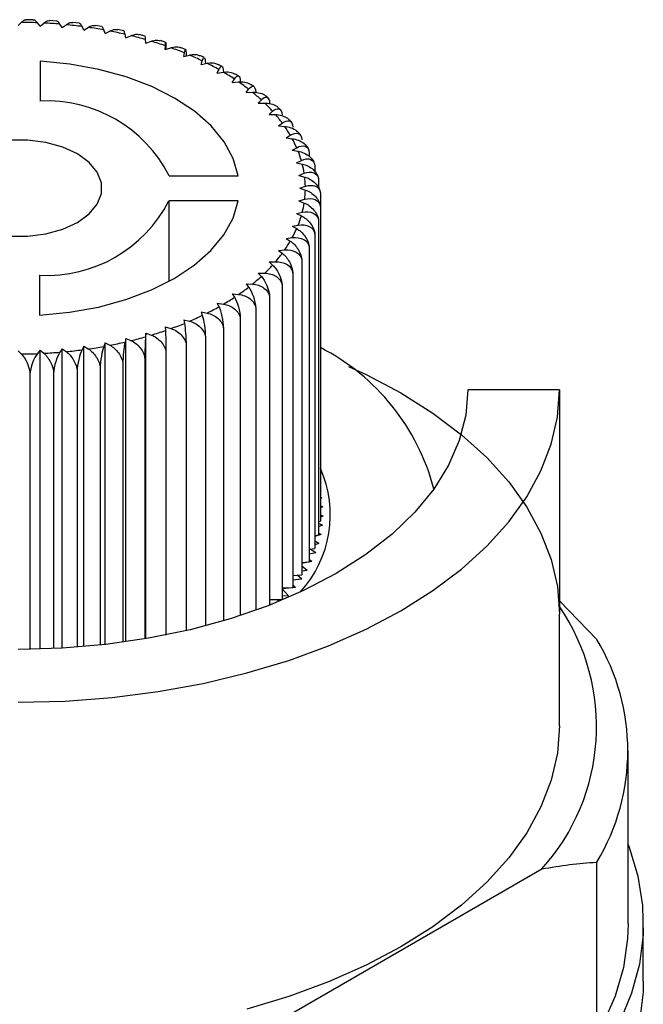
# Model space of a CAD drawing. Units: millimetres. Extents: x 26248 to 26411, y 558 to 716.
# Drawn here: x 26390 to 26411, y 651 to 683 of the extents above; entities that cross this region are included whole.
import ezdxf

# ---------------------------------------------------------------- set-up
doc = ezdxf.new("R2010")
doc.units = ezdxf.units.MM
doc.header["$LTSCALE"] = 5
doc.layers.add('AM_0', color=7, linetype='CONTINUOUS', lineweight=25)

msp = doc.modelspace()

# ---------------------------------------------------------------- linework, layer by layer
at = {"layer": 'AM_0', "lineweight": 25}
for p, q in [((26390.271, 682.782), (26390.376, 682.887)), ((26390.767, 682.97), (26390.537, 682.975)), ((26390.995, 682.765), (26390.905, 682.875)), ((26390.995, 682.765), (26391.115, 682.865)), ((26391.525, 682.93), (26391.298, 682.946)), ((26391.716, 682.716), (26391.64, 682.829)), ((26391.716, 682.716), (26391.848, 682.81)), ((26392.276, 682.856), (26392.053, 682.882)), ((26392.427, 682.634), (26392.367, 682.751)), ((26392.427, 682.634), (26392.572, 682.722)), ((26393.014, 682.749), (26392.799, 682.784)), ((26393.125, 682.521), (26393.082, 682.639)), ((26393.125, 682.521), (26393.281, 682.602)), ((26393.736, 682.608), (26393.531, 682.652)), ((26393.806, 682.376), (26393.778, 682.496)), ((26393.806, 682.376), (26393.972, 682.45)), ((26394.437, 682.435), (26394.245, 682.486)), ((26394.464, 682.201), (26394.453, 682.322)), ((26394.464, 682.201), (26394.641, 682.267)), ((26395.114, 682.231), (26394.936, 682.288)), ((26395.097, 681.996), (26395.103, 682.117)), ((26395.097, 681.996), (26395.282, 682.054)), ((26395.118, 682.054), (26395.118, 682.002)), ((26395.763, 681.996), (26395.6, 682.058)), ((26395.7, 681.763), (26395.722, 681.884)), ((26395.7, 681.763), (26395.892, 681.813)), ((26395.782, 681.819), (26395.782, 681.784)), ((26396.379, 681.732), (26396.235, 681.798)), ((26390.989, 681.614), (26390.989, 680.306)), ((26396.27, 681.504), (26396.308, 681.623)), ((26396.27, 681.504), (26396.468, 681.545)), ((26396.412, 681.555), (26396.412, 681.533)), ((26396.96, 681.44), (26396.835, 681.507)), ((26396.803, 681.22), (26396.857, 681.337)), ((26396.803, 681.22), (26397.006, 681.251)), ((26397.502, 681.122), (26397.397, 681.188)), ((26397.295, 680.912), (26397.365, 681.027)), ((26397.295, 680.912), (26397.502, 680.934)), ((26398.002, 680.779), (26397.918, 680.841)), ((26397.744, 680.584), (26397.829, 680.694)), ((26397.744, 680.584), (26397.953, 680.596)), ((26398.449, 680.42), (26398.393, 680.468)), ((26398.147, 680.235), (26398.247, 680.342)), ((26398.147, 680.235), (26398.357, 680.239)), ((26398.501, 679.87), (26398.616, 679.972)), ((26398.501, 679.87), (26398.711, 679.864)), ((26398.87, 680.019), (26398.819, 680.071)), ((26398.805, 679.49), (26398.933, 679.586)), ((26398.805, 679.49), (26399.013, 679.474)), ((26399.23, 679.606), (26399.194, 679.651)), ((26399.056, 679.097), (26399.197, 679.187)), ((26399.537, 679.174), (26399.515, 679.209)), ((26399.056, 679.097), (26399.262, 679.072)), ((26399.253, 678.694), (26399.405, 678.777)), ((26399.253, 678.694), (26399.454, 678.66)), ((26399.788, 678.725), (26399.777, 678.747)), ((26399.818, 678.612), (26399.818, 678.485)), ((26399.394, 678.283), (26399.558, 678.36)), ((26399.394, 678.283), (26399.591, 678.24)), ((26399.981, 678.257), (26399.976, 678.271)), ((26400, 678.175), (26400, 678)), ((26395.221, 677.856), (26397.486, 677.856)), ((26399.48, 677.867), (26399.653, 677.936)), ((26399.48, 677.867), (26399.669, 677.815)), ((26400.122, 677.731), (26400.122, 677.464)), ((26399.508, 677.449), (26399.69, 677.51)), ((26399.508, 677.449), (26399.69, 677.388)), ((26400.183, 677.282), (26400.183, 676.833)), ((26397.485, 677.034), (26395.219, 677.034)), ((26395.219, 674.39), (26395.219, 677.034)), ((26399.48, 677.031), (26399.669, 677.083)), ((26399.48, 677.031), (26399.653, 676.962)), ((26399.394, 676.615), (26399.591, 676.658)), ((26399.394, 676.615), (26399.558, 676.539)), ((26400.183, 676.833), (26400.183, 666.528)), ((26399.253, 676.204), (26399.454, 676.239)), ((26400.122, 676.384), (26400.122, 666.079)), ((26399.253, 676.204), (26399.405, 676.121)), ((26400, 675.94), (26400, 665.635)), ((26399.056, 675.801), (26399.262, 675.826)), ((26399.056, 675.801), (26399.197, 675.711)), ((26398.805, 675.408), (26399.013, 675.424)), ((26398.805, 675.408), (26398.933, 675.312)), ((26399.818, 675.503), (26399.818, 665.198)), ((26398.501, 675.028), (26398.711, 675.034)), ((26398.501, 675.028), (26398.616, 674.926)), ((26399.577, 675.075), (26399.577, 664.77)), ((26398.147, 674.663), (26398.357, 674.66)), ((26398.147, 674.663), (26398.247, 674.556)), ((26399.279, 674.66), (26399.279, 664.355)), ((26390.976, 674.592), (26390.976, 673.284)), ((26397.744, 674.315), (26397.953, 674.302)), ((26397.744, 674.315), (26397.829, 674.204)), ((26397.295, 673.986), (26397.502, 673.964)), ((26397.295, 673.986), (26397.365, 673.871)), ((26398.926, 674.259), (26398.926, 663.954)), ((26396.803, 673.678), (26397.006, 673.647)), ((26396.803, 673.678), (26396.857, 673.561)), ((26398.519, 673.876), (26398.519, 663.776)), ((26396.27, 673.394), (26396.468, 673.354)), ((26396.27, 673.394), (26396.308, 673.275)), ((26398.061, 673.512), (26398.061, 663.605)), ((26395.7, 673.135), (26395.892, 673.086)), ((26395.7, 673.135), (26395.722, 673.014)), ((26397.555, 673.17), (26397.555, 663.431)), ((26394.464, 672.698), (26394.453, 672.577)), ((26394.464, 672.698), (26394.641, 672.632)), ((26394.464, 662.672), (26394.464, 672.698)), ((26395.097, 672.902), (26395.282, 672.844)), ((26395.097, 672.902), (26395.103, 672.781)), ((26397.004, 672.852), (26397.004, 663.259)), ((26393.125, 672.377), (26393.082, 672.259)), ((26393.125, 672.377), (26393.281, 672.296)), ((26393.125, 662.481), (26393.125, 672.377)), ((26393.806, 672.522), (26393.778, 672.402)), ((26393.806, 672.522), (26393.972, 672.449)), ((26393.806, 662.568), (26393.806, 672.522)), ((26396.412, 672.56), (26396.412, 663.093)), ((26390.271, 672.116), (26390.376, 672.011)), ((26390.995, 672.133), (26390.905, 672.023)), ((26390.995, 672.133), (26391.115, 672.033)), ((26390.995, 662.33), (26390.995, 672.133)), ((26391.716, 672.182), (26391.64, 672.069)), ((26391.716, 672.182), (26391.848, 672.088)), ((26391.716, 662.361), (26391.716, 672.182)), ((26392.427, 672.264), (26392.367, 672.147)), ((26392.427, 672.264), (26392.572, 672.176)), ((26392.427, 662.412), (26392.427, 672.264)), ((26395.118, 672.061), (26395.118, 662.793)), ((26395.782, 672.296), (26395.782, 662.937)), ((26394.424, 671.857), (26394.424, 662.665)), ((26392.206, 671.441), (26392.206, 662.394)), ((26392.963, 671.546), (26392.963, 662.463)), ((26393.704, 671.685), (26393.704, 662.554)), ((26390.66, 671.335), (26390.66, 662.323)), ((26391.437, 671.371), (26391.437, 662.347)), ((26408.021, 670.835), (26405.021, 670.835)), ((26408.021, 670.835), (26408.021, 663.486)), ((26400.226, 667.297), (26400.183, 667.311)), ((26400.226, 667.297), (26400.183, 667.275)), ((26400.262, 666.995), (26400.183, 667.025)), ((26400.262, 666.995), (26400.183, 666.96)), ((26400.27, 666.693), (26400.183, 666.729)), ((26400.27, 666.693), (26400.183, 666.658)), ((26400.122, 666.511), (26400.183, 666.528)), ((26400.251, 666.391), (26400.122, 666.451)), ((26400.251, 666.391), (26400.122, 666.345)), ((26400.205, 666.09), (26400, 666.025)), ((26400, 666.052), (26400.122, 666.079)), ((26400.205, 666.09), (26400.122, 666.133)), ((26399.818, 665.604), (26400, 665.635)), ((26400.03, 665.494), (26399.849, 665.609)), ((26400.131, 665.791), (26400, 665.866)), ((26400.131, 665.791), (26400, 665.754)), ((26400.03, 665.494), (26399.818, 665.443)), ((26399.903, 665.201), (26399.818, 665.261)), ((26399.903, 665.201), (26399.577, 665.134)), ((26399.577, 665.168), (26399.818, 665.198)), ((26399.749, 664.912), (26399.577, 665.048)), ((26399.279, 664.748), (26399.577, 664.77)), ((26399.569, 664.628), (26399.279, 664.587)), ((26399.569, 664.628), (26399.422, 664.759)), ((26399.749, 664.912), (26399.577, 664.882)), ((26398.926, 664.344), (26399.279, 664.355)), ((26398.936, 664.301), (26398.938, 664.304)), ((26399.133, 664.079), (26398.936, 664.301)), ((26399.364, 664.35), (26398.938, 664.304)), ((26399.364, 664.35), (26399.279, 664.434)), ((26399.133, 664.079), (26398.926, 664.062)), ((26398.519, 663.96), (26398.926, 663.954)), ((26398.582, 663.8), (26398.519, 663.797)), ((26398.817, 663.895), (26398.769, 663.957)), ((26409.243, 662.648), (26408.021, 663.909)), ((26408.021, 659.812), (26408.021, 663.486)), ((26410.271, 653.32), (26410.271, 658.995)), ((26409.243, 650.035), (26409.243, 655.342)), ((26398.396, 649.897), (26407.446, 655.121)), ((26410.771, 651.442), (26410.771, 653.32))]:
    msp.add_line(p, q, dxfattribs=at)
at = {"layer": 'AM_0', "lineweight": 25, "flags": 128}
for points in [[(26397.486, 677.856), (26397.322, 678.423), (26397.024, 678.971), (26396.599, 679.491), (26396.055, 679.972), (26395.402, 680.406), (26394.652, 680.784), (26393.819, 681.099), (26392.92, 681.345), (26391.97, 681.518), (26390.989, 681.614)], [(26389.963, 675.872), (26390.579, 675.872), (26391.179, 675.951), (26391.734, 676.105), (26392.215, 676.327), (26392.599, 676.604), (26392.866, 676.925), (26393.003, 677.271), (26393.003, 677.627), (26392.866, 677.973), (26392.599, 678.294), (26392.215, 678.572), (26391.734, 678.793), (26391.179, 678.948), (26390.579, 679.027), (26389.963, 679.027)], [(26390.976, 673.284), (26391.958, 673.379), (26392.908, 673.55), (26393.808, 673.796), (26394.642, 674.11), (26395.393, 674.487), (26396.047, 674.92), (26396.593, 675.401), (26397.019, 675.92), (26397.319, 676.468), (26397.485, 677.034)], [(26401.103, 671.604), (26401.68, 671.336), (26402.822, 670.732), (26403.868, 670.073), (26404.811, 669.364), (26405.643, 668.61), (26406.358, 667.817), (26406.95, 666.991), (26407.416, 666.138), (26407.751, 665.266), (26407.953, 664.379), (26408.021, 663.486)], [(26390.271, 660.588), (26391.818, 660.627), (26393.353, 660.744), (26394.865, 660.937), (26396.342, 661.206), (26397.772, 661.548), (26399.146, 661.961), (26400.452, 662.441), (26401.68, 662.986), (26402.822, 663.589), (26403.868, 664.249), (26404.811, 664.958), (26405.643, 665.712), (26406.358, 666.505), (26406.95, 667.33), (26407.416, 668.183), (26407.751, 669.056), (26407.953, 669.942), (26408.021, 670.835)], [(26405.021, 670.835), (26404.95, 670), (26404.737, 669.174), (26404.386, 668.363), (26403.898, 667.577), (26403.279, 666.821), (26402.535, 666.104), (26401.673, 665.433), (26400.701, 664.814), (26399.628, 664.253), (26398.465, 663.755), (26397.224, 663.326), (26395.915, 662.968), (26394.552, 662.687), (26393.148, 662.484), (26391.716, 662.361), (26390.271, 662.32)], [(26408.021, 659.812), (26407.953, 658.919), (26407.751, 658.032), (26407.416, 657.16), (26406.95, 656.307), (26406.358, 655.481), (26405.643, 654.688), (26404.811, 653.934), (26403.868, 653.225), (26402.822, 652.566), (26401.68, 651.962), (26400.452, 651.418), (26399.146, 650.938), (26397.772, 650.525)], [(26410.271, 655.918), (26410.302, 655.836), (26410.591, 654.885), (26410.744, 653.924), (26410.761, 652.958), (26410.642, 651.995), (26410.387, 651.041), (26409.998, 650.102)], [(26410.271, 653.32), (26410.254, 652.843), (26410.117, 651.892), (26409.845, 650.951), (26409.439, 650.026)], [(26410.771, 651.442), (26410.761, 651.08), (26410.642, 650.117)]]:
    msp.add_lwpolyline(points, dxfattribs=at)
at = {"layer": 'AM_0', "lineweight": 25}
for centre, radius, start, end in [((26390.271, 666.597), 16.29, 87.7697, 89.6316), ((26390.281, 666.797), 16.09, 85.1526, 87.0299), ((26390.317, 667.187), 15.698, 82.4952, 84.4036), ((26390.396, 667.752), 15.128, 79.7747, 81.7307), ((26390.531, 668.467), 14.4, 76.9665, 78.9879), ((26390.731, 669.303), 13.541, 74.0441, 76.1502), ((26391.003, 670.225), 12.579, 70.9781, 73.1902), ((26391.347, 671.197), 11.548, 67.7358, 70.0778), ((26391.76, 672.182), 10.48, 64.2806, 66.7791), ((26392.234, 673.143), 9.408, 60.5715, 63.2562), ((26392.757, 674.048), 8.363, 56.563, 59.467), ((26393.312, 674.869), 7.372, 52.2058, 55.3646), ((26393.88, 675.585), 6.458, 47.4487, 50.8991), ((26391.218, 675.822), 4.49, 26.9472, 92.9295), ((26394.441, 676.181), 5.639, 42.2421, 46.0189), ((26394.973, 676.652), 4.928, 36.544, 40.6758), ((26395.456, 676.999), 4.334, 30.3301, 34.8317), ((26395.869, 677.232), 3.859, 23.6058, 28.4691), ((26396.195, 677.369), 3.506, 16.4195, 21.6047), ((26396.42, 677.432), 3.272, 8.8716, 14.3013), ((26396.535, 677.449), 3.155, 1.1123, 6.6748), ((26396.535, 677.45), 3.155, 353.3252, 358.8877), ((26391.21, 679.091), 4.505, 267.0237, 332.8425), ((26396.42, 677.467), 3.272, 345.6987, 351.1284), ((26396.195, 677.53), 3.506, 338.3953, 343.5805), ((26395.869, 677.666), 3.859, 331.5309, 336.3942), ((26395.456, 677.9), 4.334, 325.1683, 329.6699), ((26394.973, 678.247), 4.928, 319.3242, 323.456), ((26394.441, 678.717), 5.639, 313.9811, 317.7579), ((26393.88, 679.314), 6.458, 309.1009, 312.5513), ((26393.312, 680.029), 7.372, 304.6354, 307.7942), ((26392.757, 680.85), 8.363, 300.533, 303.437), ((26392.234, 681.755), 9.408, 296.7438, 299.4285), ((26391.347, 683.701), 11.548, 289.9222, 292.2642), ((26391.76, 682.717), 10.48, 293.2209, 295.7194), ((26391.003, 684.673), 12.579, 286.8098, 289.0219), ((26390.531, 686.431), 14.4, 281.0121, 283.0335), ((26390.731, 685.595), 13.541, 283.8498, 285.9559), ((26390.281, 688.102), 16.09, 272.9701, 274.8474), ((26390.317, 687.711), 15.698, 275.5964, 277.5048), ((26390.396, 687.146), 15.128, 278.2693, 280.2253), ((26396.856, 665.737), 7.287, 14.6956, 62.8362), ((26390.271, 688.301), 16.29, 270.3684, 272.2303), ((26396.78, 666.733), 3.729, 317.2762, 24.17), ((26402.269, 659.788), 6.969, 317.9623, 34.3898), ((26403.206, 658.995), 7.057, 328.8261, 31.1739)]:
    msp.add_arc(centre, radius, start, end, dxfattribs=at)
for points, knots in [([(26390.376, 682.887), (26390.383, 682.894), (26390.426, 682.935), (26390.486, 682.979), (26390.526, 682.97), (26390.536, 682.968)], [0, 0, 0, 0, 0.1243517, 0.7683136, 1, 1, 1, 1]), ([(26390.905, 682.875), (26390.899, 682.882), (26390.861, 682.925), (26390.81, 682.972), (26390.776, 682.964), (26390.767, 682.962)], [0, 0, 0, 0, 0.124249, 0.767761, 1, 1, 1, 1]), ([(26391.115, 682.865), (26391.122, 682.872), (26391.172, 682.911), (26391.239, 682.952), (26391.285, 682.941), (26391.297, 682.938)], [0, 0, 0, 0, 0.123875, 0.765314, 1, 1, 1, 1]), ([(26391.64, 682.829), (26391.635, 682.837), (26391.604, 682.882), (26391.561, 682.93), (26391.533, 682.924), (26391.525, 682.923)], [0, 0, 0, 0, 0.12357, 0.763669, 1, 1, 1, 1]), ([(26391.848, 682.81), (26391.857, 682.816), (26391.912, 682.854), (26391.987, 682.892), (26392.038, 682.878), (26392.052, 682.874)], [0, 0, 0, 0, 0.122824, 0.75878, 1, 1, 1, 1]), ([(26392.367, 682.751), (26392.363, 682.758), (26392.339, 682.805), (26392.305, 682.855), (26392.281, 682.85), (26392.275, 682.849)], [0, 0, 0, 0, 0.12232, 0.756083, 1, 1, 1, 1]), ([(26392.572, 682.722), (26392.582, 682.728), (26392.641, 682.763), (26392.725, 682.797), (26392.782, 682.781), (26392.798, 682.776)], [0, 0, 0, 0, 0.1212047, 0.7487619, 1, 1, 1, 1]), ([(26393.082, 682.639), (26393.079, 682.647), (26393.06, 682.695), (26393.035, 682.747), (26393.018, 682.742), (26393.013, 682.741)], [0, 0, 0, 0, 0.120513, 0.745079, 1, 1, 1, 1]), ([(26393.281, 682.602), (26393.292, 682.607), (26393.357, 682.639), (26393.448, 682.67), (26393.511, 682.65), (26393.529, 682.644)], [0, 0, 0, 0, 0.119032, 0.735344, 1, 1, 1, 1]), ([(26393.778, 682.496), (26393.776, 682.504), (26393.765, 682.552), (26393.749, 682.606), (26393.738, 682.602), (26393.734, 682.6)], [0, 0, 0, 0, 0.118165, 0.730768, 1, 1, 1, 1]), ([(26393.972, 682.45), (26393.984, 682.454), (26394.053, 682.483), (26394.153, 682.51), (26394.221, 682.486), (26394.243, 682.479)], [0, 0, 0, 0, 0.116326, 0.718648, 1, 1, 1, 1]), ([(26394.453, 682.322), (26394.453, 682.33), (26394.448, 682.378), (26394.441, 682.433), (26394.437, 682.429), (26394.435, 682.428)], [0, 0, 0, 0, 0.115299, 0.7133, 1, 1, 1, 1]), ([(26394.641, 682.267), (26394.652, 682.271), (26394.726, 682.296), (26394.834, 682.318), (26394.908, 682.29), (26394.933, 682.281)], [0, 0, 0, 0, 0.1131122, 0.6988326, 1, 1, 1, 1]), ([(26395.103, 682.117), (26395.103, 682.125), (26395.105, 682.174), (26395.109, 682.23), (26395.111, 682.225), (26395.112, 682.223)], [0, 0, 0, 0, 0.111987, 0.692904, 1, 1, 1, 1]), ([(26395.282, 682.054), (26395.294, 682.057), (26395.371, 682.08), (26395.488, 682.096), (26395.569, 682.064), (26395.598, 682.052)], [0, 0, 0, 0, 0.109424, 0.676106, 1, 1, 1, 1]), ([(26395.722, 681.884), (26395.737, 681.962), (26395.751, 682.006), (26395.773, 681.991), (26395.781, 681.928), (26395.782, 681.819)], [0, 0, 0, 0, 0.5, 0.5, 1, 1, 1, 1]), ([(26395.892, 681.813), (26395.905, 681.816), (26395.985, 681.835), (26396.111, 681.845), (26396.198, 681.807), (26396.232, 681.792)], [0, 0, 0, 0, 0.105304, 0.650726, 1, 1, 1, 1]), ([(26396.308, 681.623), (26396.311, 681.631), (26396.327, 681.679), (26396.352, 681.736), (26396.37, 681.729), (26396.377, 681.726)], [0, 0, 0, 0, 0.1042111, 0.6443495, 1, 1, 1, 1]), ([(26396.468, 681.545), (26396.481, 681.547), (26396.564, 681.562), (26396.699, 681.567), (26396.793, 681.522), (26396.833, 681.503)], [0, 0, 0, 0, 0.100804, 0.62301, 1, 1, 1, 1]), ([(26396.857, 681.337), (26396.892, 681.413), (26396.928, 681.455), (26396.983, 681.436), (26397.002, 681.371), (26397.004, 681.263)], [0, 0, 0, 0, 0.5, 0.5, 1, 1, 1, 1]), ([(26397.006, 681.251), (26397.019, 681.253), (26397.103, 681.265), (26397.248, 681.262), (26397.35, 681.209), (26397.396, 681.186)], [0, 0, 0, 0, 0.095985, 0.593345, 1, 1, 1, 1]), ([(26397.365, 681.027), (26397.411, 681.101), (26397.457, 681.141), (26397.528, 681.119), (26397.553, 681.053), (26397.555, 680.945)], [0, 0, 0, 0, 0.5, 0.5, 1, 1, 1, 1]), ([(26397.502, 680.934), (26397.515, 680.936), (26397.601, 680.943), (26397.756, 680.932), (26397.866, 680.871), (26397.919, 680.842)], [0, 0, 0, 0, 0.090924, 0.562193, 1, 1, 1, 1]), ([(26397.829, 680.694), (26397.885, 680.766), (26397.941, 680.804), (26398.028, 680.778), (26398.058, 680.712), (26398.061, 680.603)], [0, 0, 0, 0, 0.5, 0.5, 1, 1, 1, 1]), ([(26397.953, 680.596), (26397.967, 680.597), (26398.054, 680.601), (26398.206, 680.576), (26398.348, 680.523), (26398.389, 680.472), (26398.393, 680.468)], [0, 0, 0, 0, 0.085625, 0.529591, 0.959894, 1, 1, 1, 1]), ([(26398.247, 680.342), (26398.312, 680.411), (26398.378, 680.446), (26398.48, 680.416), (26398.516, 680.349), (26398.519, 680.239)], [0, 0, 0, 0, 0.5, 0.5, 1, 1, 1, 1]), ([(26398.357, 680.239), (26398.371, 680.239), (26398.458, 680.238), (26398.612, 680.208), (26398.761, 680.142), (26398.808, 680.081), (26398.817, 680.069)], [0, 0, 0, 0, 0.080455, 0.497802, 0.902308, 1, 1, 1, 1]), ([(26398.616, 679.972), (26398.69, 680.038), (26398.765, 680.069), (26398.882, 680.035), (26398.922, 679.965), (26398.926, 679.856)], [0, 0, 0, 0, 0.5, 0.5, 1, 1, 1, 1]), ([(26398.711, 679.864), (26398.725, 679.863), (26398.813, 679.859), (26398.967, 679.822), (26399.124, 679.742), (26399.175, 679.669), (26399.19, 679.648)], [0, 0, 0, 0, 0.075263, 0.465614, 0.843954, 1, 1, 1, 1]), ([(26398.933, 679.586), (26399.016, 679.649), (26399.1, 679.676), (26399.23, 679.636), (26399.275, 679.565), (26399.279, 679.455)], [0, 0, 0, 0, 0.5, 0.5, 1, 1, 1, 1]), ([(26399.013, 679.474), (26399.027, 679.473), (26399.114, 679.465), (26399.268, 679.421), (26399.433, 679.325), (26399.49, 679.239), (26399.512, 679.207)], [0, 0, 0, 0, 0.070139, 0.43376, 0.786189, 1, 1, 1, 1]), ([(26399.197, 679.187), (26399.288, 679.246), (26399.38, 679.269), (26399.523, 679.223), (26399.573, 679.15), (26399.577, 679.039)], [0, 0, 0, 0, 0.5, 0.5, 1, 1, 1, 1]), ([(26399.262, 679.072), (26399.275, 679.07), (26399.361, 679.058), (26399.514, 679.008), (26399.687, 678.894), (26399.75, 678.793), (26399.778, 678.748)], [0, 0, 0, 0, 0.065193, 0.403063, 0.730531, 1, 1, 1, 1]), ([(26399.405, 678.777), (26399.504, 678.832), (26399.605, 678.851), (26399.759, 678.798), (26399.813, 678.722), (26399.818, 678.612)], [0, 0, 0, 0, 0.5, 0.5, 1, 1, 1, 1]), ([(26399.454, 678.66), (26399.468, 678.657), (26399.552, 678.641), (26399.704, 678.584), (26399.868, 678.459), (26399.96, 678.344), (26399.974, 678.281), (26399.976, 678.271)], [0, 0, 0, 0, 0.060505, 0.373994, 0.67783, 0.948049, 1, 1, 1, 1]), ([(26399.558, 678.36), (26399.664, 678.409), (26399.771, 678.424), (26399.937, 678.363), (26399.995, 678.285), (26400, 678.175)], [0, 0, 0, 0, 0.5, 0.5, 1, 1, 1, 1]), ([(26399.591, 678.24), (26399.718, 678.212), (26399.847, 678.147), (26400.046, 677.965), (26400.116, 677.845), (26400.122, 677.731)], [0, 0, 0, 0, 0.5, 0.5, 1, 1, 1, 1]), ([(26399.653, 677.936), (26399.765, 677.981), (26399.879, 677.99), (26400.055, 677.922), (26400.116, 677.841), (26400.122, 677.731)], [0, 0, 0, 0, 0.5, 0.5, 1, 1, 1, 1]), ([(26399.669, 677.815), (26399.793, 677.781), (26399.917, 677.711), (26400.11, 677.52), (26400.177, 677.397), (26400.183, 677.282)], [0, 0, 0, 0, 0.5, 0.5, 1, 1, 1, 1]), ([(26399.69, 677.51), (26399.808, 677.549), (26399.928, 677.553), (26400.113, 677.477), (26400.177, 677.393), (26400.183, 677.282)], [0, 0, 0, 0, 0.5, 0.5, 1, 1, 1, 1]), ([(26399.69, 677.388), (26399.808, 677.349), (26399.928, 677.274), (26400.113, 677.074), (26400.177, 676.947), (26400.183, 676.833)], [0, 0, 0, 0, 0.5, 0.5, 1, 1, 1, 1]), ([(26399.653, 676.962), (26399.765, 676.917), (26399.879, 676.837), (26400.055, 676.629), (26400.116, 676.499), (26400.122, 676.384)], [0, 0, 0, 0, 0.5, 0.5, 1, 1, 1, 1]), ([(26399.669, 677.083), (26399.793, 677.117), (26399.917, 677.116), (26400.11, 677.031), (26400.177, 676.944), (26400.183, 676.833)], [0, 0, 0, 0, 0.5, 0.5, 1, 1, 1, 1]), ([(26399.591, 676.658), (26399.718, 676.687), (26399.847, 676.68), (26400.046, 676.586), (26400.116, 676.496), (26400.122, 676.384)], [0, 0, 0, 0, 0.5, 0.5, 1, 1, 1, 1]), ([(26399.454, 676.239), (26399.585, 676.261), (26399.718, 676.248), (26399.922, 676.145), (26399.994, 676.052), (26400, 675.94)], [0, 0, 0, 0, 0.5, 0.5, 1, 1, 1, 1]), ([(26399.558, 676.539), (26399.664, 676.489), (26399.771, 676.403), (26399.937, 676.188), (26399.995, 676.055), (26400, 675.94)], [0, 0, 0, 0, 0.5, 0.5, 1, 1, 1, 1]), ([(26399.405, 676.121), (26399.504, 676.066), (26399.605, 675.976), (26399.759, 675.753), (26399.813, 675.618), (26399.818, 675.503)], [0, 0, 0, 0, 0.5, 0.5, 1, 1, 1, 1]), ([(26399.197, 675.711), (26399.288, 675.652), (26399.38, 675.558), (26399.523, 675.328), (26399.573, 675.191), (26399.577, 675.075)], [0, 0, 0, 0, 0.5, 0.5, 1, 1, 1, 1]), ([(26399.262, 675.826), (26399.395, 675.843), (26399.53, 675.824), (26399.739, 675.711), (26399.812, 675.615), (26399.818, 675.503)], [0, 0, 0, 0, 0.5, 0.5, 1, 1, 1, 1]), ([(26398.933, 675.312), (26399.016, 675.25), (26399.1, 675.151), (26399.23, 674.915), (26399.275, 674.776), (26399.279, 674.66)], [0, 0, 0, 0, 0.5, 0.5, 1, 1, 1, 1]), ([(26399.013, 675.424), (26399.149, 675.435), (26399.286, 675.409), (26399.497, 675.287), (26399.571, 675.188), (26399.577, 675.075)], [0, 0, 0, 0, 0.5, 0.5, 1, 1, 1, 1]), ([(26398.711, 675.034), (26398.848, 675.039), (26398.986, 675.007), (26399.199, 674.876), (26399.273, 674.773), (26399.279, 674.66)], [0, 0, 0, 0, 0.5, 0.5, 1, 1, 1, 1]), ([(26398.357, 674.66), (26398.494, 674.658), (26398.632, 674.62), (26398.845, 674.479), (26398.919, 674.372), (26398.926, 674.259)], [0, 0, 0, 0, 0.5, 0.5, 1, 1, 1, 1]), ([(26398.616, 674.926), (26398.69, 674.86), (26398.765, 674.758), (26398.882, 674.516), (26398.922, 674.375), (26398.926, 674.259)], [0, 0, 0, 0, 0.5, 0.5, 1, 1, 1, 1]), ([(26397.953, 674.302), (26398.089, 674.294), (26398.226, 674.25), (26398.438, 674.099), (26398.512, 673.989), (26398.519, 673.876)], [0, 0, 0, 0, 0.5, 0.5, 1, 1, 1, 1]), ([(26398.247, 674.556), (26398.312, 674.487), (26398.378, 674.381), (26398.48, 674.135), (26398.516, 673.992), (26398.519, 673.876)], [0, 0, 0, 0, 0.5, 0.5, 1, 1, 1, 1]), ([(26397.829, 674.204), (26397.885, 674.132), (26397.941, 674.023), (26398.028, 673.773), (26398.058, 673.628), (26398.061, 673.512)], [0, 0, 0, 0, 0.5, 0.5, 1, 1, 1, 1]), ([(26397.365, 673.871), (26397.411, 673.797), (26397.457, 673.686), (26397.528, 673.432), (26397.553, 673.287), (26397.555, 673.17)], [0, 0, 0, 0, 0.5, 0.5, 1, 1, 1, 1]), ([(26397.502, 673.964), (26397.636, 673.949), (26397.772, 673.899), (26397.981, 673.739), (26398.054, 673.626), (26398.061, 673.512)], [0, 0, 0, 0, 0.5, 0.5, 1, 1, 1, 1]), ([(26396.468, 673.354), (26396.597, 673.327), (26396.727, 673.265), (26396.928, 673.086), (26396.998, 672.966), (26397.004, 672.852)], [0, 0, 0, 0, 0.5, 0.5, 1, 1, 1, 1]), ([(26396.857, 673.561), (26396.892, 673.485), (26396.928, 673.372), (26396.983, 673.115), (26397.002, 672.969), (26397.004, 672.852)], [0, 0, 0, 0, 0.5, 0.5, 1, 1, 1, 1]), ([(26397.006, 673.647), (26397.137, 673.627), (26397.271, 673.57), (26397.477, 673.4), (26397.549, 673.284), (26397.555, 673.17)], [0, 0, 0, 0, 0.5, 0.5, 1, 1, 1, 1]), ([(26395.722, 673.014), (26395.737, 672.936), (26395.751, 672.821), (26395.773, 672.56), (26395.781, 672.413), (26395.782, 672.296)], [0, 0, 0, 0, 0.5, 0.5, 1, 1, 1, 1]), ([(26395.892, 673.086), (26396.017, 673.053), (26396.143, 672.985), (26396.338, 672.797), (26396.406, 672.675), (26396.412, 672.56)], [0, 0, 0, 0, 0.5, 0.5, 1, 1, 1, 1]), ([(26396.308, 673.275), (26396.333, 673.197), (26396.358, 673.083), (26396.397, 672.824), (26396.411, 672.677), (26396.412, 672.56)], [0, 0, 0, 0, 0.5, 0.5, 1, 1, 1, 1]), ([(26395.103, 672.781), (26395.106, 672.702), (26395.11, 672.587), (26395.116, 672.326), (26395.117, 672.178), (26395.118, 672.061)], [0, 0, 0, 0, 0.5, 0.5, 1, 1, 1, 1]), ([(26395.282, 672.844), (26395.402, 672.807), (26395.523, 672.733), (26395.711, 672.536), (26395.776, 672.411), (26395.782, 672.296)], [0, 0, 0, 0, 0.5, 0.5, 1, 1, 1, 1]), ([(26393.778, 672.402), (26393.76, 672.324), (26393.742, 672.209), (26393.715, 671.949), (26393.705, 671.801), (26393.704, 671.685)], [0, 0, 0, 0, 0.5, 0.5, 1, 1, 1, 1]), ([(26393.972, 672.449), (26394.081, 672.401), (26394.19, 672.316), (26394.36, 672.103), (26394.419, 671.972), (26394.424, 671.857)], [0, 0, 0, 0, 0.5, 0.5, 1, 1, 1, 1]), ([(26394.453, 672.577), (26394.446, 672.498), (26394.439, 672.382), (26394.428, 672.122), (26394.424, 671.973), (26394.424, 671.857)], [0, 0, 0, 0, 0.5, 0.5, 1, 1, 1, 1]), ([(26394.641, 672.632), (26394.755, 672.589), (26394.871, 672.51), (26395.05, 672.305), (26395.112, 672.176), (26395.118, 672.061)], [0, 0, 0, 0, 0.5, 0.5, 1, 1, 1, 1]), ([(26391.64, 672.069), (26391.592, 671.995), (26391.542, 671.885), (26391.466, 671.632), (26391.439, 671.487), (26391.437, 671.371)], [0, 0, 0, 0, 0.5, 0.5, 1, 1, 1, 1]), ([(26391.848, 672.088), (26391.934, 672.027), (26392.021, 671.929), (26392.155, 671.695), (26392.202, 671.557), (26392.206, 671.441)], [0, 0, 0, 0, 0.5, 0.5, 1, 1, 1, 1]), ([(26392.367, 672.147), (26392.329, 672.072), (26392.289, 671.96), (26392.229, 671.704), (26392.208, 671.557), (26392.206, 671.441)], [0, 0, 0, 0, 0.5, 0.5, 1, 1, 1, 1]), ([(26392.572, 672.176), (26392.666, 672.119), (26392.761, 672.025), (26392.908, 671.798), (26392.959, 671.662), (26392.963, 671.546)], [0, 0, 0, 0, 0.5, 0.5, 1, 1, 1, 1]), ([(26393.082, 672.259), (26393.053, 672.182), (26393.024, 672.068), (26392.98, 671.81), (26392.965, 671.662), (26392.963, 671.546)], [0, 0, 0, 0, 0.5, 0.5, 1, 1, 1, 1]), ([(26393.281, 672.296), (26393.383, 672.244), (26393.486, 672.155), (26393.644, 671.934), (26393.699, 671.8), (26393.704, 671.685)], [0, 0, 0, 0, 0.5, 0.5, 1, 1, 1, 1]), ([(26390.376, 672.011), (26390.444, 671.943), (26390.513, 671.838), (26390.62, 671.594), (26390.657, 671.451), (26390.66, 671.335)], [0, 0, 0, 0, 0.5, 0.5, 1, 1, 1, 1]), ([(26390.905, 672.023), (26390.846, 671.952), (26390.787, 671.845), (26390.695, 671.595), (26390.663, 671.452), (26390.66, 671.335)], [0, 0, 0, 0, 0.5, 0.5, 1, 1, 1, 1]), ([(26391.115, 672.033), (26391.192, 671.968), (26391.27, 671.867), (26391.391, 671.627), (26391.433, 671.487), (26391.437, 671.371)], [0, 0, 0, 0, 0.5, 0.5, 1, 1, 1, 1])]:
    msp.add_open_spline(points, degree=3, knots=knots, dxfattribs=at)
for points in [[(26395.114, 682.225), (26395.116, 682.204), (26395.117, 682.145), (26395.118, 682.054)], [(26396.387, 681.727), (26396.402, 681.705), (26396.411, 681.646), (26396.412, 681.555)], [(26407.446, 655.121), (26408.055, 655.236), (26408.653, 655.306), (26409.243, 655.342)]]:
    msp.add_open_spline(points, degree=3, dxfattribs=at)

doc.saveas('drawing.dxf')
